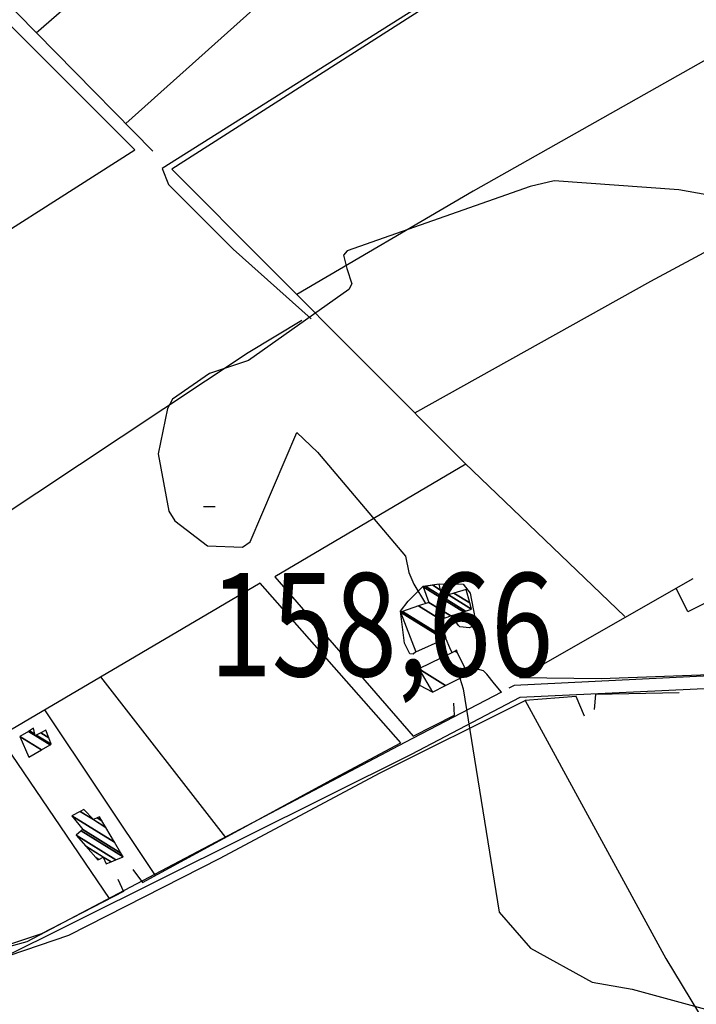
# Model space of a CAD drawing. Extents: x 484096 to 498412, y 4381806 to 4391073.
# Drawn here: x 492931 to 493160, y 4383414 to 4383748 of the extents above; entities that cross this region are included whole.
import ezdxf
from ezdxf.enums import TextEntityAlignment as Align

# ---------------------------------------------------------------- set-up
doc = ezdxf.new("R2010")
doc.units = 0
doc.header["$MEASUREMENT"] = 0
for name, color, linetype in [('38', 7, 'CONTINUOUS'), ('47', 7, 'CONTINUOUS'), ('51', 7, 'CONTINUOUS'), ('7', 7, 'CONTINUOUS'), ('9', 7, 'CONTINUOUS')]:
    doc.layers.add(name, color=color, linetype=linetype)
doc.styles.get("Standard").update_dxf_attribs({"font": 'txt', "height": 0.2})

# ---------------------------------------------------------------- blocks, each defined once
blk = doc.blocks.new('COTA')
at = {"layer": '7', "color": 7, "linetype": 'Continuous'}
blk.add_line((-1.98, -0.02), (2.02, -0.02), dxfattribs=at)

msp = doc.modelspace()

# ---------------------------------------------------------------- linework, layer by layer
at = {"layer": '38', "color": 7, "linetype": 'Continuous'}
for points in [[(493132.81, 4383804.43), (493117.83, 4383785.27), (493099.09, 4383773.53), (492978.99, 4383697.65), (492981.17, 4383692.32), (493003.08, 4383670.37), (493029.46, 4383646.7)], [(493065.03, 4383533.9), (493064.04, 4383533.15), (493062.92, 4383533.22), (493061.13, 4383536.9), (493059.74, 4383547.65), (493062.4, 4383551.13), (493067.43, 4383556.14), (493072.89, 4383556.91), (493081.08, 4383556.88), (493083.45, 4383553.8), (493085.02, 4383545.54), (493084.65, 4383542.84)], [(493084.65, 4383542.84), (493083.2, 4383542.1), (493079.9, 4383542.41), (493079.45, 4383542.86), (493077.12, 4383546.17)], [(493357.55, 4383535.55), (493320.4, 4383533.42), (493098.28, 4383522.54), (493096.53, 4383521.62)], [(493361.85, 4383530.77), (493321.62, 4383528.88), (493100.29, 4383518.47), (493063.41, 4383499.14), (492921.5, 4383428.56), (492889.38, 4383416.36), (492775.37, 4383379.71), (492773.47, 4383378.58)], [(493070.69, 4383520.23), (493066.58, 4383522.35), (493064.34, 4383526.63), (493063.91, 4383530.2)], [(493087.91, 4383527.51), (493084.96, 4383528.22), (493082.64, 4383527.48), (493082.31, 4383527.17)], [(493093.99, 4383520.29), (493091.63, 4383523.11), (493089.02, 4383526.34), (493087.88, 4383527.53)], [(493093.99, 4383520.29), (493061.29, 4383503.15), (492933.18, 4383435.67), (492921.49, 4383432.49)]]:
    msp.add_lwpolyline(points, dxfattribs=at)
at = {"layer": '51', "color": 1, "linetype": 'Continuous'}
for p, q in [((493158.83, 4383558.69), (493100.17, 4383525.07)), ((493000.55, 4383471.05), (492958.28, 4383525.47)), ((492976.76, 4383458.11), (492939.23, 4383514.26)), ((492961.18, 4383450.3), (492923.79, 4383505.18))]:
    msp.add_line(p, q, dxfattribs=at)
for points in [[(492898.83, 4383658.82), (492969.74, 4383704), (492923.52, 4383750.09), (492895.26, 4383780.61), (492895.72, 4383783.99), (492989.57, 4383864.92)], [(492975.88, 4383703.53), (492909.93, 4383770.52), (492968.18, 4383822.11)], [(492936.35, 4383743.7), (493014.94, 4383812.16), (493042.08, 4383780.51), (492966.66, 4383712.91)], [(493131.19, 4383791.47), (493119.93, 4383785.48), (492982.32, 4383697.52), (493081.63, 4383597.89), (493135.78, 4383545.85)], [(493219.5, 4383766.42), (493146.69, 4383725.12), (493084.43, 4383690.04), (493024.7, 4383655.02)], [(493064.63, 4383614.95), (493144.63, 4383659.51), (493230.84, 4383705.84), (493286.44, 4383736.98)], [(492963.97, 4383456.86), (492965.91, 4383452.73), (492938.12, 4383438.41), (492923.71, 4383433.57), (492909.6, 4383456.63), (492794.09, 4383637.14), (492773.26, 4383672.81)], [(492858.3, 4383535.94), (492936.58, 4383587.79), (493008.17, 4383635.36), (493026.34, 4383646.33)], [(493081.99, 4383597.55), (493017.19, 4383559.37), (493064.13, 4383505.33), (493078.1, 4383512.49), (493077.88, 4383516.47)], [(493184.96, 4383570.62), (493200.05, 4383578.67), (493238.31, 4383529.53), (493198.27, 4383527.39), (493127.77, 4383524.8), (493100.17, 4383525.07)], [(492969.08, 4383460.15), (492972.36, 4383455.71), (493037.62, 4383491.23), (493059.92, 4383503.09), (493012.23, 4383557.21), (492891.83, 4383486.37)], [(493175.4, 4383556.59), (493157.23, 4383547.52), (493153.23, 4383555.49)], [(493154.3, 4383520.08), (493125.89, 4383519.5), (493125.49, 4383514.39)], [(492773.81, 4383377.44), (492776.59, 4383379.76), (492947.42, 4383437.93), (492998.63, 4383463.96), (493052.62, 4383492.84), (493102.03, 4383517.45)], [(493122.11, 4383512.15), (493119.36, 4383518.83), (493102.03, 4383517.45), (493149.71, 4383429.96), (493213.61, 4383324.51), (493222.64, 4383307.46)]]:
    msp.add_lwpolyline(points, dxfattribs=at)
at = {"layer": '9', "color": 30, "linetype": 'Continuous'}
for points in [[(493277.17, 4383753.18), (493263.97, 4383721.57), (493247.91, 4383709.67), (493213.17, 4383694.03), (493204.9, 4383692.94), (493168.71, 4383687.85), (493154.09, 4383690.51), (493111.83, 4383693.57), (493103.74, 4383691.65), (493041.71, 4383669.81), (493040.47, 4383668.33), (493041.63, 4383663.8), (493043.26, 4383658.62), (493042.32, 4383656.73), (493008.27, 4383632.6), (492995.07, 4383628.22), (492982.49, 4383619.59), (492980.77, 4383616.41)], [(492980.77, 4383616.41), (492977.6, 4383601.06), (492981.27, 4383581.53), (492983.31, 4383578.33), (492994.35, 4383569.89), (493006.29, 4383569.41), (493008.89, 4383571.23), (493024.64, 4383608.24), (493031.63, 4383601.63), (493061.51, 4383566.36), (493062.58, 4383560.78), (493064.3, 4383556.85), (493068.23, 4383550.28)], [(493075.09, 4383538.38), (493075.12, 4383538.33), (493076.43, 4383535.44), (493077.17, 4383533.64)], [(493079.95, 4383524.94), (493081.04, 4383521.37), (493093.19, 4383445.69), (493103.84, 4383433.51), (493124.8, 4383421.94), (493138.33, 4383419.56), (493173.1, 4383410.12), (493177.02, 4383404.48), (493201.46, 4383387.18), (493215.54, 4383380.1), (493255.36, 4383356.49), (493268.65, 4383352.68), (493276.12, 4383350.08), (493284.29, 4383346.73)]]:
    msp.add_lwpolyline(points, dxfattribs=at)

# ---------------------------------------------------------------- block references
at = {"layer": '7', "color": 7, "linetype": 'Continuous'}
msp.add_blockref('COTA', (492994.98, 4383583.13), dxfattribs=at)

# ---------------------------------------------------------------- texts
at = {"layer": '7', "color": 7, "linetype": 'Continuous', "width": 0.8}
msp.add_text('158,66', height=35, dxfattribs=at).set_placement((492994.98, 4383543.13), align=Align.MIDDLE_LEFT)

# ---------------------------------------------------------------- meshes
at = {"layer": '47', "color": 1, "linetype": 'Continuous'}
mesh = msp.add_polyface(dxfattribs=at)
corners = [(493065.03, 4383533.9), (493074.610234, 4383538.159967), (493059.82, 4383547.33), (493075.24, 4383538.44), (493060.510141, 4383547.5726), (493073.31, 4383544.9), (493065.927784, 4383549.477018), (493076.802153, 4383546.059621), (493069.35, 4383550.68), (493081.115687, 4383547.491993), (493067.49, 4383555.94), (493081.822398, 4383547.726667), (493068.333384, 4383556.089935), (493073.93, 4383552.62), (493083.82, 4383548.39), (493070.717312, 4383556.513744), (493073.385893, 4383554.859208), (493076.012014, 4383553.230998), (493083.259681, 4383550.470737), (493072.89, 4383556.9), (493077.90954, 4383553.787855), (493082.04, 4383555), (493082.04, 4383555)]
mesh.append_faces([[corners[k] for k in face] for face in [(0, 0, 1, 2), (2, 1, 3, 4), (4, 3, 5, 6), (6, 5, 7, 8), (8, 7, 9, 10), (10, 9, 11, 12), (12, 13, 16, 15), (13, 11, 14, 17), (15, 16, 19, 19), (17, 14, 18, 20), (20, 18, 22, 21)]], dxfattribs={"vtx0": -1, "vtx2": -1, "color": 1})
mesh = msp.add_polyface(dxfattribs=at)
corners = [(493070.69, 4383520.23), (493075.096801, 4383522.473729), (493065.99, 4383528.12), (493082.71, 4383526.35), (493073.708342, 4383531.931081), (493079.05, 4383533.71), (493078.279082, 4383534.187974), (493079.05, 4383533.71), (493078.83, 4383534.46)]
mesh.append_faces([[corners[k] for k in face] for face in [(0, 0, 1, 2), (2, 1, 3, 4), (4, 3, 5, 6), (6, 7, 8, 8)]], dxfattribs={"vtx0": -1, "vtx2": -1, "color": 1})
mesh = msp.add_polyface(dxfattribs=at)
corners = [(492933.86, 4383498.26), (492938.107791, 4383500.709126), (492930.8, 4383505.24), (492941.03418, 4383502.396378), (492933.667103, 4383506.96401), (492935.98, 4383505.53), (492941.37, 4383502.59), (492933.996119, 4383507.16185), (492935.86733, 4383506.001688), (492936.333516, 4383505.71265), (492940.544234, 4383504.804344), (492935.39, 4383508), (492937.83119, 4383506.486448), (492939.58, 4383507.39), (492939.58, 4383507.39)]
mesh.append_faces([[corners[k] for k in face] for face in [(0, 0, 1, 2), (2, 1, 3, 4), (4, 5, 8, 7), (5, 3, 6, 9), (7, 8, 11, 11), (9, 6, 10, 12), (12, 10, 14, 13)]], dxfattribs={"vtx0": -1, "vtx2": -1, "color": 1})
mesh = msp.add_polyface(dxfattribs=at)
corners = [(492957.24, 4383463.4), (492956.53694, 4383464.193318), (492957.548411, 4383463.566199), (492960.01, 4383462.04), (492953.136688, 4383468.030088), (492959.04, 4383464.37), (492961.682562, 4383462.731596), (492949.84, 4383471.75), (492963.304182, 4383463.402127), (492951.537633, 4383473.266552), (492965.79, 4383464.43), (492952.09, 4383473.76), (492965.016624, 4383465.745417), (492948.43, 4383478.35), (492962.869485, 4383469.397434), (492951.18857, 4383479.847113), (492959.902022, 4383474.444722), (492955.7, 4383477.05), (492952.41, 4383480.51), (492958.588098, 4383476.679543), (492957.01266, 4383477.656324), (492952.41, 4383480.51), (492957.8, 4383478.02)]
mesh.append_faces([[corners[k] for k in face] for face in [(0, 0, 2, 1), (1, 2, 5, 4), (3, 3, 6, 5), (4, 6, 8, 7), (7, 8, 10, 9), (9, 10, 12, 11), (11, 12, 14, 13), (13, 14, 16, 15), (15, 17, 21, 18), (17, 16, 19, 20), (20, 19, 22, 22)]], dxfattribs={"vtx0": -1, "vtx2": -1, "color": 1})

doc.saveas('drawing.dxf')
